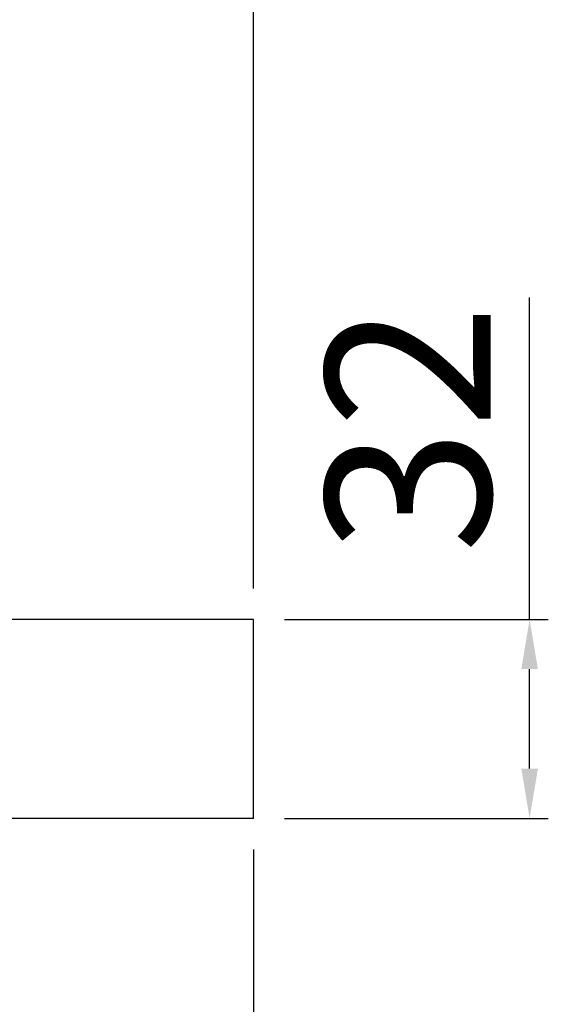
# Model space of a CAD drawing. Units: millimetres. Extents: x 2532 to 5422, y 2249 to 3685.
# Drawn here: x 3920 to 4005, y 3139 to 3297 of the extents above; entities that cross this region are included whole.
import ezdxf

# ---------------------------------------------------------------- set-up
doc = ezdxf.new("R2010")
doc.units = ezdxf.units.MM
doc.header["$PDSIZE"] = 5
doc.layers.add('51', color=7, linetype='Continuous', true_color=0xffffff)
doc.dimstyles.new('251-300', dxfattribs={"dimtxt": 26.5, "dimasz": 8, "dimexe": 3, "dimexo": 5, "dimgap": 2.5, "dimtad": 1, "dimdec": 1, "dimdsep": 46, "dimtxsty": 'Standard', "dimcen": 2.5, "dimclrd": 5, "dimclre": 5, "dimclrt": 5, "dimadec": 0, "dimazin": 0, "dimtfac": 1, "dimtdec": 1, "dimtmove": 0, "dimatfit": 3, "dimfxl": 1, "dimarcsym": 0})

# ---------------------------------------------------------------- blocks, each defined once
blk = doc.blocks.new('*D187')
at = {"color": 5, "lineweight": -2, "transparency": 16777216}
for p, q in [((3731.27, 3284.04), (3731.27, 3375.75)), ((3957.63, 3205.84), (3957.63, 3375.75)), ((3739.27, 3372.75), (3949.63, 3372.75))]:
    blk.add_line(p, q, dxfattribs=at)
at = {"color": 5, "transparency": 16777216}
for points in [[(3739.27, 3374.09), (3739.27, 3371.42), (3731.27, 3372.75)], [(3949.63, 3374.09), (3949.63, 3371.42), (3957.63, 3372.75)]]:
    blk.add_solid(points, dxfattribs=at)
at = {"layer": 'Defpoints', "color": 0, "transparency": 16777216}
for p in [(3957.63, 3372.75), (3731.27, 3279.04), (3957.63, 3200.84)]:
    blk.add_point(p, dxfattribs=at)
at = {"color": 5, "transparency": 16777216, "insert": (3830.9, 3388.86), "char_height": 26.5, "attachment_point": 5}
blk.add_mtext('226.4', dxfattribs=at)
blk = doc.blocks.new('*D189')
at = {"color": 5, "lineweight": -2, "transparency": 16777216}
for p, q in [((4002.01, 3200.84), (4002.01, 3252.64)), ((3962.63, 3200.84), (4005.01, 3200.84)), ((4002.01, 3176.84), (4002.01, 3192.84)), ((3962.63, 3168.84), (4005.01, 3168.84))]:
    blk.add_line(p, q, dxfattribs=at)
at = {"color": 5, "transparency": 16777216}
for points in [[(4000.68, 3192.84), (4003.35, 3192.84), (4002.01, 3200.84)], [(4000.68, 3176.84), (4003.35, 3176.84), (4002.01, 3168.84)]]:
    blk.add_solid(points, dxfattribs=at)
at = {"layer": 'Defpoints', "color": 0, "transparency": 16777216}
for p in [(3957.63, 3200.84), (4002.01, 3200.84), (3957.63, 3168.84)]:
    blk.add_point(p, dxfattribs=at)
at = {"color": 5, "transparency": 16777216, "insert": (3985.93, 3231.53), "char_height": 26.5, "attachment_point": 5, "rotation": 90}
blk.add_mtext('32', dxfattribs=at)
blk = doc.blocks.new('*D190')
at = {"color": 5, "lineweight": -2, "transparency": 16777216}
for p, q in [((3957.63, 3163.84), (3957.63, 2953.4)), ((3772.81, 3072.34), (3772.81, 2953.4)), ((3780.81, 2956.4), (3949.63, 2956.4))]:
    blk.add_line(p, q, dxfattribs=at)
at = {"color": 5, "transparency": 16777216}
for points in [[(3780.81, 2957.73), (3780.81, 2955.07), (3772.81, 2956.4)], [(3949.63, 2957.73), (3949.63, 2955.07), (3957.63, 2956.4)]]:
    blk.add_solid(points, dxfattribs=at)
at = {"layer": 'Defpoints', "color": 0, "transparency": 16777216}
for p in [(3957.63, 3168.84), (3772.81, 3077.34), (3957.63, 2956.4)]:
    blk.add_point(p, dxfattribs=at)
at = {"color": 5, "transparency": 16777216, "insert": (3868.49, 2972.52), "char_height": 26.5, "attachment_point": 5}
blk.add_mtext('184.8', dxfattribs=at)
blk = doc.blocks.new('*D191')
at = {"color": 5, "lineweight": -2, "transparency": 16777216}
for p, q in [((3957.63, 3163.84), (3957.63, 3025.56)), ((3917.91, 3094.28), (3917.91, 3025.56)), ((3917.91, 3028.56), (3829.4, 3028.56)), ((3949.63, 3028.56), (3925.91, 3028.56))]:
    blk.add_line(p, q, dxfattribs=at)
at = {"color": 5, "transparency": 16777216}
for points in [[(3925.91, 3029.89), (3925.91, 3027.23), (3917.91, 3028.56)], [(3949.63, 3029.89), (3949.63, 3027.23), (3957.63, 3028.56)]]:
    blk.add_solid(points, dxfattribs=at)
at = {"layer": 'Defpoints', "color": 0, "transparency": 16777216}
for p in [(3957.63, 3168.84), (3917.91, 3099.28), (3957.63, 3028.56)]:
    blk.add_point(p, dxfattribs=at)
at = {"color": 5, "transparency": 16777216, "insert": (3867.19, 3044.66), "char_height": 26.5, "attachment_point": 5}
blk.add_mtext('39.7', dxfattribs=at)

msp = doc.modelspace()

# ---------------------------------------------------------------- linework, layer by layer
at = {"layer": '51', "color": 7, "linetype": 'Continuous'}
for p, q in [((3957.63, 3200.84), (3917.56, 3200.84)), ((3957.63, 3168.84), (3957.63, 3200.84)), ((3957.63, 3168.84), (3917.56, 3168.84))]:
    msp.add_line(p, q, dxfattribs=at)

# ---------------------------------------------------------------- dimensions: what is measured, and where the dimension line sits
for base, p1, p2, picture, middle in [((3957.63, 3372.75), (3731.27, 3279.04), (3957.63, 3200.84), '*D187', (3830.9, 3372.75)), ((3957.63, 2956.4), (3772.81, 3077.34), (3957.63, 3168.84), '*D190', (3868.49, 2956.4)), ((3957.63, 3028.56), (3917.91, 3099.28), (3957.63, 3168.84), '*D191', (3867.19, 3028.56))]:
    dim = msp.add_linear_dim(base=base, p1=p1, p2=p2, dimstyle='251-300')
    dim.commit()
    dim.dimension.update_dxf_attribs({"geometry": picture, "text_midpoint": middle, "dimtype": 160})
dim = msp.add_linear_dim(base=(4002.01, 3200.84), p1=(3957.63, 3168.84), p2=(3957.63, 3200.84), angle=90, dimstyle='251-300')
dim.commit()
dim.dimension.update_dxf_attribs({"geometry": '*D189', "text_midpoint": (4002.01, 3231.53), "dimtype": 160})

doc.saveas('drawing.dxf')
